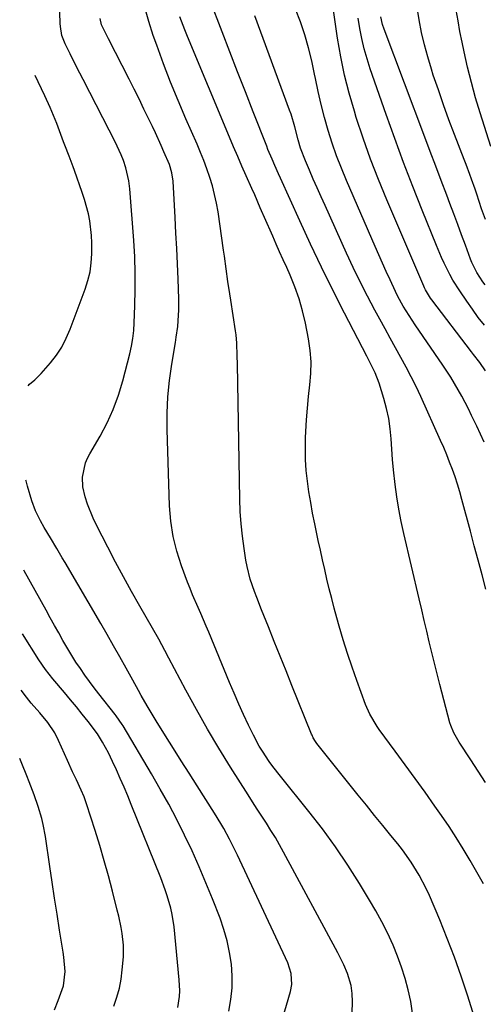
# Model space of a CAD drawing. Units: inches. Extents: x 1889710 to 1895133, y 437866 to 443157.
# Drawn here: x 1889812 to 1889960, y 442232 to 442546 of the extents above; entities that cross this region are included whole.
import ezdxf

# ---------------------------------------------------------------- set-up
doc = ezdxf.new("R2010")
doc.units = ezdxf.units.IN
doc.header["$MEASUREMENT"] = 0
doc.layers.add('7', color=7, linetype='Continuous')
doc.layers.add('8', color=7, linetype='Continuous')

msp = doc.modelspace()

# ---------------------------------------------------------------- linework, layer by layer
at = {"layer": '7', "color": 18}
for points in [[(1889958.16, 442225.65, 1914), (1889955.39, 442234.48, 1914), (1889953.38, 442240.59, 1914), (1889951.24, 442246.65, 1914), (1889948.93, 442252.65, 1914), (1889946.5, 442258.6, 1914), (1889943.2, 442266.36, 1914), (1889942.2, 442268.57, 1914), (1889939.96, 442272.86, 1914), (1889937.4, 442276.97, 1914), (1889934.57, 442280.91, 1914), (1889933.08, 442282.81, 1914), (1889930.9, 442285.49, 1914), (1889928.29, 442288.71, 1914), (1889925.68, 442291.94, 1914), (1889923.07, 442295.17, 1914), (1889920.47, 442298.41, 1914), (1889907.29, 442314.87, 1914), (1889906.76, 442315.58, 1914), (1889906.08, 442316.71, 1914), (1889905.7, 442317.5, 1914), (1889905.53, 442317.91, 1914), (1889899.3, 442333.39, 1914), (1889897.41, 442338.08, 1914), (1889895.53, 442342.76, 1914), (1889893.64, 442347.44, 1914), (1889891.75, 442352.12, 1914), (1889889.53, 442357.62, 1914), (1889888.02, 442361.5, 1914), (1889887.3, 442363.46, 1914), (1889885.98, 442367.4, 1914), (1889884.97, 442371.43, 1914), (1889884.59, 442373.47, 1914), (1889884, 442377.19, 1914), (1889883.47, 442381.11, 1914), (1889883.04, 442385.04, 1914), (1889882.78, 442388.99, 1914), (1889882.62, 442392.95, 1914), (1889881.86, 442436.02, 1914), (1889881.81, 442438.69, 1914), (1889881.68, 442442.7, 1914), (1889881.44, 442445.36, 1914), (1889881.26, 442446.68, 1914), (1889879.74, 442456.48, 1914), (1889879.44, 442458.48, 1914), (1889878.85, 442462.48, 1914), (1889878.28, 442466.48, 1914), (1889877.71, 442470.47, 1914), (1889877.42, 442472.47, 1914), (1889875.66, 442484.68, 1914), (1889875.17, 442487.47, 1914), (1889874.59, 442490.24, 1914), (1889873.87, 442492.98, 1914), (1889873.04, 442495.69, 1914), (1889872.1, 442498.37, 1914), (1889871.11, 442501.03, 1914), (1889870.06, 442503.67, 1914), (1889868.95, 442506.28, 1914), (1889865.41, 442514.36, 1914), (1889862.93, 442520.19, 1914), (1889860.53, 442526.04, 1914), (1889858.26, 442531.95, 1914), (1889856.08, 442537.89, 1914), (1889854.96, 442541.03, 1914), (1889853.54, 442545.46, 1914), (1889852.32, 442549.94, 1914)], [(1889961.11, 442302.48, 1918), (1889958.82, 442306.07, 1918), (1889956.49, 442309.63, 1918), (1889952.73, 442315.3, 1918), (1889952.27, 442316.02, 1918), (1889950.99, 442318.25, 1918), (1889950.01, 442320.62, 1918), (1889949.77, 442321.44, 1918), (1889946.56, 442333.72, 1918), (1889945.69, 442337.12, 1918), (1889944.83, 442340.53, 1918), (1889943.99, 442343.94, 1918), (1889943.17, 442347.36, 1918), (1889942.35, 442350.78, 1918), (1889941.55, 442354.2, 1918), (1889940.74, 442357.62, 1918), (1889939.94, 442361.04, 1918), (1889935.08, 442381.91, 1918), (1889934.23, 442385.81, 1918), (1889933.47, 442389.73, 1918), (1889932.83, 442393.66, 1918), (1889932.28, 442397.62, 1918), (1889931.74, 442402.27, 1918), (1889931.42, 442405.55, 1918), (1889931.17, 442408.85, 1918), (1889930.97, 442412.15, 1918), (1889930.68, 442415.43, 1918), (1889930.23, 442418.68, 1918), (1889929.53, 442421.89, 1918), (1889928.68, 442425.06, 1918), (1889927.15, 442429.98, 1918), (1889925.89, 442433.3, 1918), (1889923.76, 442437.55, 1918), (1889923.21, 442438.61, 1918), (1889916.07, 442452.34, 1918), (1889912.35, 442459.65, 1918), (1889908.71, 442467, 1918), (1889905.19, 442474.4, 1918), (1889901.76, 442481.85, 1918), (1889895.61, 442495.47, 1918), (1889895.01, 442496.8, 1918), (1889893.83, 442499.45, 1918), (1889892.93, 442501.5, 1918), (1889891.62, 442504.59, 1918), (1889891.21, 442505.63, 1918), (1889886.91, 442516.61, 1918), (1889884.42, 442523, 1918), (1889881.93, 442529.4, 1918), (1889879.46, 442535.8, 1918), (1889877, 442542.21, 1918), (1889873.06, 442552.49, 1918)], [(1889961.14, 442433.94, 1924), (1889959.28, 442436.56, 1924), (1889957.31, 442439.11, 1924), (1889956.65, 442439.96, 1924), (1889943.96, 442456.61, 1924), (1889943.58, 442457.11, 1924), (1889941.97, 442459.81, 1924), (1889941.69, 442460.38, 1924), (1889941.44, 442460.96, 1924), (1889929.65, 442488.47, 1924), (1889926.97, 442494.97, 1924), (1889924.43, 442501.53, 1924), (1889922.08, 442508.15, 1924), (1889919.86, 442514.82, 1924), (1889919.23, 442516.8, 1924), (1889917.56, 442522.55, 1924), (1889916.08, 442528.35, 1924), (1889914.89, 442534.21, 1924), (1889913.88, 442540.12, 1924), (1889912.48, 442549.78, 1924)], [(1889960.51, 442270.05, 1916), (1889956.21, 442277.54, 1916), (1889954.04, 442281.21, 1916), (1889951.81, 442284.82, 1916), (1889949.48, 442288.38, 1916), (1889947.07, 442291.89, 1916), (1889944.96, 442294.89, 1916), (1889941.82, 442299.31, 1916), (1889938.66, 442303.72, 1916), (1889935.47, 442308.1, 1916), (1889932.26, 442312.48, 1916), (1889927.17, 442319.36, 1916), (1889926.51, 442320.29, 1916), (1889924.19, 442324.22, 1916), (1889922.83, 442327.35, 1916), (1889920.02, 442334.99, 1916), (1889918.49, 442339.3, 1916), (1889917.03, 442343.62, 1916), (1889915.67, 442347.98, 1916), (1889914.38, 442352.36, 1916), (1889913.63, 442355.05, 1916), (1889912.79, 442358.11, 1916), (1889911.98, 442361.18, 1916), (1889911.21, 442364.26, 1916), (1889910.48, 442367.34, 1916), (1889909.77, 442370.44, 1916), (1889909.07, 442373.53, 1916), (1889908.39, 442376.63, 1916), (1889907.71, 442379.74, 1916), (1889906.59, 442385, 1916), (1889905.9, 442388.4, 1916), (1889905.27, 442391.82, 1916), (1889904.72, 442395.24, 1916), (1889904.23, 442398.68, 1916), (1889903.86, 442402.12, 1916), (1889903.63, 442405.58, 1916), (1889903.57, 442409.04, 1916), (1889903.64, 442412.5, 1916), (1889903.73, 442414.56, 1916), (1889903.95, 442418.28, 1916), (1889904.23, 442421.99, 1916), (1889904.61, 442425.69, 1916), (1889905.05, 442429.38, 1916), (1889905.35, 442433.07, 1916), (1889905.42, 442436.75, 1916), (1889905.12, 442440.41, 1916), (1889904.58, 442444.07, 1916), (1889903.59, 442449.1, 1916), (1889902.67, 442453.04, 1916), (1889901.58, 442456.93, 1916), (1889900.22, 442460.73, 1916), (1889898.68, 442464.48, 1916), (1889897.6, 442466.88, 1916), (1889896.48, 442469.38, 1916), (1889895.36, 442471.89, 1916), (1889894.25, 442474.39, 1916), (1889893.14, 442476.9, 1916), (1889892.71, 442477.86, 1916), (1889890.93, 442481.93, 1916), (1889889.18, 442486, 1916), (1889887.41, 442490.07, 1916), (1889886.52, 442492.1, 1916), (1889884.67, 442496.21, 1916), (1889883.3, 442499.29, 1916), (1889881.96, 442502.37, 1916), (1889880.63, 442505.46, 1916), (1889879.33, 442508.56, 1916), (1889865.96, 442540.69, 1916), (1889865.11, 442542.78, 1916), (1889863.5, 442547, 1916)], [(1889960.69, 442411.11, 1922), (1889959.51, 442413.66, 1922), (1889958.32, 442416.21, 1922), (1889956.71, 442419.63, 1922), (1889955.7, 442421.72, 1922), (1889953.57, 442425.84, 1922), (1889952.45, 442427.88, 1922), (1889950.08, 442431.87, 1922), (1889948.82, 442433.82, 1922), (1889947.53, 442435.74, 1922), (1889938.65, 442448.59, 1922), (1889937.66, 442450.05, 1922), (1889935.76, 442453.03, 1922), (1889934.84, 442454.55, 1922), (1889933.13, 442457.64, 1922), (1889932.34, 442459.22, 1922), (1889930.62, 442462.93, 1922), (1889929.41, 442465.59, 1922), (1889928.22, 442468.27, 1922), (1889927.03, 442470.94, 1922), (1889925.86, 442473.63, 1922), (1889916.72, 442494.66, 1922), (1889915.08, 442498.6, 1922), (1889913.55, 442502.58, 1922), (1889912.15, 442506.61, 1922), (1889910.84, 442510.67, 1922), (1889909.67, 442514.78, 1922), (1889908.59, 442518.9, 1922), (1889907.65, 442523.06, 1922), (1889906.79, 442527.24, 1922), (1889906.53, 442528.66, 1922), (1889905.63, 442532.9, 1922), (1889904.59, 442537.09, 1922), (1889903.36, 442541.24, 1922), (1889902, 442545.35, 1922), (1889900.41, 442549.37, 1922)], [(1889960.77, 442448.44, 1926), (1889958.84, 442450.98, 1926), (1889956.98, 442453.55, 1926), (1889955.14, 442456.15, 1926), (1889952.89, 442459.41, 1926), (1889950.72, 442462.84, 1926), (1889949.74, 442464.62, 1926), (1889947.94, 442468.28, 1926), (1889947.1, 442470.13, 1926), (1889945.5, 442473.88, 1926), (1889940.89, 442485.22, 1926), (1889937.87, 442492.8, 1926), (1889934.94, 442500.41, 1926), (1889932.12, 442508.06, 1926), (1889929.37, 442515.74, 1926), (1889924.29, 442530.35, 1926), (1889923.28, 442533.52, 1926), (1889922.37, 442536.73, 1926), (1889921.62, 442539.98, 1926), (1889920.97, 442543.25, 1926), (1889920.42, 442546.55, 1926)], [(1889961.04, 442461.41, 1928), (1889960.31, 442462.34, 1928), (1889958.34, 442465.29, 1928), (1889956.76, 442468.47, 1928), (1889956.33, 442469.57, 1928), (1889954.71, 442474.01, 1928), (1889953.49, 442477.34, 1928), (1889952.26, 442480.67, 1928), (1889951.02, 442484, 1928), (1889949.77, 442487.32, 1928), (1889948.76, 442489.98, 1928), (1889947, 442494.63, 1928), (1889945.24, 442499.27, 1928), (1889943.48, 442503.92, 1928), (1889941.72, 442508.57, 1928), (1889928.72, 442542.99, 1928), (1889928.21, 442544.53, 1928), (1889927.69, 442546.9, 1928)], [(1889962.86, 442505.55, 1932), (1889959.43, 442516.26, 1932), (1889957.97, 442521.09, 1932), (1889956.61, 442525.95, 1932), (1889955.4, 442530.84, 1932), (1889954.29, 442535.76, 1932), (1889953.65, 442538.86, 1932), (1889952.98, 442542.26, 1932), (1889952.35, 442545.67, 1932), (1889951.79, 442549.09, 1932)], [(1889937.83, 442228.79, 1912), (1889937.23, 442232.5, 1912), (1889936.45, 442236.18, 1912), (1889935.44, 442239.82, 1912), (1889934.31, 442243.42, 1912), (1889933, 442246.95, 1912), (1889931.59, 442250.45, 1912), (1889929.77, 442254.42, 1912), (1889928.02, 442257.99, 1912), (1889926.12, 442261.47, 1912), (1889924.12, 442264.91, 1912), (1889920.92, 442270.15, 1912), (1889917.14, 442276.09, 1912), (1889913.2, 442281.93, 1912), (1889909.04, 442287.6, 1912), (1889904.73, 442293.17, 1912), (1889895.58, 442304.5, 1912), (1889893.19, 442307.59, 1912), (1889892.03, 442309.17, 1912), (1889889.83, 442312.4, 1912), (1889888.81, 442314.07, 1912), (1889886.98, 442317.51, 1912), (1889885.43, 442320.72, 1912), (1889883.83, 442324.1, 1912), (1889882.28, 442327.5, 1912), (1889880.79, 442330.93, 1912), (1889879.34, 442334.38, 1912), (1889872.75, 442350.41, 1912), (1889871.92, 442352.41, 1912), (1889870.19, 442356.39, 1912), (1889869.29, 442358.37, 1912), (1889867.55, 442362.35, 1912), (1889866.73, 442364.36, 1912), (1889865.95, 442366.39, 1912), (1889863.99, 442371.59, 1912), (1889862.49, 442376.27, 1912), (1889861.3, 442381.01, 1912), (1889860.59, 442385.85, 1912), (1889860.19, 442390.75, 1912), (1889859.42, 442415.13, 1912), (1889859.41, 442420.37, 1912), (1889859.61, 442425.6, 1912), (1889860.14, 442430.81, 1912), (1889860.87, 442436, 1912), (1889862.06, 442442.91, 1912), (1889862.33, 442444.64, 1912), (1889862.78, 442448.11, 1912), (1889862.94, 442449.85, 1912), (1889863.13, 442453.35, 1912), (1889863.14, 442455.1, 1912), (1889863.11, 442456.85, 1912), (1889862.88, 442463.17, 1912), (1889862.68, 442468.09, 1912), (1889862.47, 442473, 1912), (1889862.22, 442477.91, 1912), (1889861.96, 442482.82, 1912), (1889861.31, 442494.5, 1912), (1889860.92, 442497.17, 1912), (1889860.14, 442499.75, 1912), (1889858.4, 442503.83, 1912), (1889857.49, 442505.85, 1912), (1889855.64, 442509.88, 1912), (1889854.7, 442511.89, 1912), (1889853.55, 442514.31, 1912), (1889852.01, 442517.51, 1912), (1889850.46, 442520.71, 1912), (1889848.87, 442523.89, 1912), (1889847.26, 442527.05, 1912), (1889840.63, 442539.92, 1912), (1889839.87, 442541.4, 1912), (1889838.41, 442544.38, 1912), (1889838.02, 442546.42, 1912)], [(1889814.98, 442429.07, 1908), (1889815.38, 442429.63, 1908), (1889817.17, 442431.06, 1908), (1889819.19, 442433.05, 1908), (1889822.08, 442436.42, 1908), (1889824, 442438.91, 1908), (1889825.74, 442441.51, 1908), (1889827.18, 442444.28, 1908), (1889828.43, 442447.16, 1908), (1889833.22, 442460.02, 1908), (1889834.09, 442462.77, 1908), (1889834.77, 442465.56, 1908), (1889835.17, 442468.4, 1908), (1889835.38, 442471.28, 1908), (1889835.38, 442474.73, 1908), (1889835.27, 442477.08, 1908), (1889834.69, 442481.75, 1908), (1889834.23, 442484.06, 1908), (1889833.02, 442488.61, 1908), (1889832.28, 442490.84, 1908), (1889829.75, 442497.87, 1908), (1889829.33, 442499.02, 1908), (1889828.05, 442502.48, 1908), (1889826.75, 442505.93, 1908), (1889826.31, 442507.08, 1908), (1889824.12, 442512.92, 1908), (1889823.62, 442514.19, 1908), (1889822.01, 442517.96, 1908), (1889820.27, 442521.68, 1908), (1889818.14, 442526.16, 1908), (1889817.23, 442528.2, 1908)], [(1889890.26, 442206.67, 1908), (1889898.86, 442235.65, 1908), (1889899.29, 442237.96, 1908), (1889899.05, 442241.49, 1908), (1889897.94, 442244.87, 1908), (1889881.89, 442279.25, 1908), (1889880.21, 442282.69, 1908), (1889879.33, 442284.38, 1908), (1889877.5, 442287.73, 1908), (1889876.54, 442289.38, 1908), (1889874.55, 442292.64, 1908), (1889868.97, 442301.42, 1908), (1889866.45, 442305.39, 1908), (1889863.93, 442309.36, 1908), (1889861.42, 442313.33, 1908), (1889858.91, 442317.3, 1908), (1889855.9, 442322.08, 1908), (1889853.94, 442325.28, 1908), (1889853, 442326.9, 1908), (1889851.15, 442330.17, 1908), (1889850.24, 442331.81, 1908), (1889848.42, 442335.09, 1908), (1889846.27, 442338.97, 1908), (1889844.28, 442342.55, 1908), (1889842.27, 442346.12, 1908), (1889840.23, 442349.67, 1908), (1889838.18, 442353.21, 1908), (1889826.79, 442372.72, 1908), (1889825.91, 442374.22, 1908), (1889824.14, 442377.21, 1908), (1889822.11, 442380.6, 1908), (1889820.15, 442383.85, 1908), (1889818.89, 442386.03, 1908), (1889817.35, 442389.14, 1908), (1889816.14, 442392.39, 1908), (1889814.77, 442397.06, 1908), (1889814.34, 442398.81, 1908), (1889814.3, 442398.97, 1908)], [(1889879.16, 442229.44, 1906), (1889879.79, 442233.17, 1906), (1889880.17, 442236.9, 1906), (1889880.18, 442240.66, 1906), (1889879.94, 442244.43, 1906), (1889879.38, 442248.17, 1906), (1889878.62, 442251.86, 1906), (1889877.57, 442255.49, 1906), (1889876.33, 442259.07, 1906), (1889873.9, 442265.29, 1906), (1889871.82, 442270.43, 1906), (1889869.65, 442275.55, 1906), (1889867.35, 442280.6, 1906), (1889864.98, 442285.63, 1906), (1889862.48, 442290.59, 1906), (1889859.9, 442295.51, 1906), (1889857.2, 442300.36, 1906), (1889854.43, 442305.17, 1906), (1889845.34, 442320.5, 1906), (1889845.05, 442320.98, 1906), (1889843.12, 442323.72, 1906), (1889842.77, 442324.16, 1906), (1889837.62, 442330.73, 1906), (1889836.09, 442332.72, 1906), (1889834.59, 442334.72, 1906), (1889833.12, 442336.76, 1906), (1889831.67, 442338.82, 1906), (1889830.28, 442340.9, 1906), (1889828.92, 442343.01, 1906), (1889827.62, 442345.16, 1906), (1889826.1, 442347.78, 1906), (1889824.75, 442350.2, 1906), (1889823.4, 442352.62, 1906), (1889822.05, 442355.04, 1906), (1889820.7, 442357.47, 1906), (1889813.77, 442370.01, 1906), (1889813.65, 442370.23, 1906)], [(1889862.85, 442230.57, 1904), (1889863.32, 442234.12, 1904), (1889863.41, 442235.89, 1904), (1889863.27, 442239.45, 1904), (1889861.6, 442256.31, 1904), (1889861, 442260.33, 1904), (1889860.56, 442262.31, 1904), (1889859.43, 442266.22, 1904), (1889858.79, 442268.15, 1904), (1889857.36, 442271.96, 1904), (1889847.93, 442295.46, 1904), (1889846.8, 442298.23, 1904), (1889845.63, 442300.99, 1904), (1889844.42, 442303.73, 1904), (1889843.19, 442306.46, 1904), (1889841.93, 442309.17, 1904), (1889840.62, 442311.88, 1904), (1889838.77, 442315.36, 1904), (1889837.11, 442318, 1904), (1889834.14, 442321.9, 1904), (1889832.3, 442324.24, 1904), (1889830.45, 442326.56, 1904), (1889828.56, 442328.86, 1904), (1889826.65, 442331.14, 1904), (1889822.88, 442335.54, 1904), (1889821.7, 442336.99, 1904), (1889820.56, 442338.48, 1904), (1889818.45, 442341.58, 1904), (1889813.19, 442349.94, 1904)], [(1889842.37, 442231.06, 1902), (1889843.35, 442233.87, 1902), (1889844.15, 442236.73, 1902), (1889844.7, 442239.64, 1902), (1889845.07, 442242.59, 1902), (1889845.42, 442246.79, 1902), (1889845.5, 442248.67, 1902), (1889845.48, 442250.54, 1902), (1889845.06, 442254.26, 1902), (1889844.71, 442256.1, 1902), (1889843.92, 442259.79, 1902), (1889843.48, 442261.62, 1902), (1889841.95, 442267.73, 1902), (1889840.67, 442272.61, 1902), (1889839.33, 442277.46, 1902), (1889837.89, 442282.28, 1902), (1889836.39, 442287.09, 1902), (1889833.63, 442295.6, 1902), (1889832.84, 442297.83, 1902), (1889831.92, 442300.01, 1902), (1889830.43, 442303.24, 1902), (1889829.21, 442305.83, 1902), (1889827.54, 442309.51, 1902), (1889824.73, 442315.89, 1902), (1889823.52, 442318.27, 1902), (1889821.27, 442321.6, 1902), (1889818.71, 442324.71, 1902), (1889816, 442327.78, 1902), (1889814.41, 442329.68, 1902), (1889812.78, 442331.92, 1902)]]:
    msp.add_polyline3d(points, dxfattribs=at)
at = {"layer": '8', "color": 18}
for points in [[(1889917.77, 442204.99, 1910), (1889918.64, 442232.4, 1910), (1889918.57, 442235.04, 1910), (1889918.19, 442237.66, 1910), (1889917.08, 442241.47, 1910), (1889915.91, 442244.2, 1910), (1889913.98, 442248.04, 1910), (1889896.64, 442280.16, 1910), (1889895.33, 442282.52, 1910), (1889893.98, 442284.86, 1910), (1889892.57, 442287.16, 1910), (1889891.12, 442289.44, 1910), (1889889.65, 442291.7, 1910), (1889888.18, 442293.97, 1910), (1889886.72, 442296.24, 1910), (1889885.27, 442298.52, 1910), (1889879.66, 442307.36, 1910), (1889875.92, 442313.41, 1910), (1889872.27, 442319.52, 1910), (1889868.77, 442325.72, 1910), (1889865.36, 442331.97, 1910), (1889859.97, 442342.12, 1910), (1889858.68, 442344.55, 1910), (1889856.72, 442348.18, 1910), (1889854.69, 442351.77, 1910), (1889850.7, 442358.7, 1910), (1889848.05, 442363.38, 1910), (1889845.45, 442368.08, 1910), (1889842.91, 442372.82, 1910), (1889840.43, 442377.59, 1910), (1889836.83, 442384.63, 1910), (1889835.78, 442386.83, 1910), (1889833.99, 442391.35, 1910), (1889833.25, 442393.68, 1910), (1889832.45, 442396.85, 1910), (1889832.31, 442399.94, 1910), (1889833.36, 442404.53, 1910), (1889833.99, 442405.97, 1910), (1889834.71, 442407.38, 1910), (1889837.96, 442412.99, 1910), (1889840.2, 442417.25, 1910), (1889842.2, 442421.6, 1910), (1889843.83, 442426.11, 1910), (1889845.23, 442430.71, 1910), (1889847.44, 442439.31, 1910), (1889847.99, 442441.77, 1910), (1889848.43, 442444.24, 1910), (1889848.72, 442446.74, 1910), (1889848.9, 442449.25, 1910), (1889849.12, 442454.64, 1910), (1889849.24, 442459.86, 1910), (1889849.23, 442465.07, 1910), (1889849.04, 442470.28, 1910), (1889848.73, 442475.49, 1910), (1889847.46, 442492.01, 1910), (1889847.16, 442494.53, 1910), (1889846.25, 442498.68, 1910), (1889845.46, 442501.04, 1910), (1889844.67, 442502.9, 1910), (1889843.41, 442505.66, 1910), (1889842.96, 442506.57, 1910), (1889832.52, 442526.92, 1910), (1889831.48, 442528.96, 1910), (1889830.44, 442531, 1910), (1889828.37, 442535.08, 1910), (1889826.77, 442538.32, 1910), (1889825.8, 442541.03, 1910), (1889825.3, 442543.86, 1910), (1889825.23, 442544.81, 1910), (1889824.78, 442559.11, 1910)], [(1889961.09, 442482.25, 1930), (1889959.83, 442485.61, 1930), (1889958.33, 442490.32, 1930), (1889957.81, 442491.91, 1930), (1889956.71, 442495.08, 1930), (1889956.14, 442496.65, 1930), (1889954.96, 442499.79, 1930), (1889954.36, 442501.36, 1930), (1889951.25, 442509.37, 1930), (1889949.46, 442514.09, 1930), (1889947.73, 442518.83, 1930), (1889946.07, 442523.59, 1930), (1889944.45, 442528.37, 1930), (1889943.83, 442530.26, 1930), (1889942.66, 442534.13, 1930), (1889941.6, 442538.03, 1930), (1889940.73, 442541.97, 1930), (1889939.98, 442545.94, 1930), (1889939.21, 442550.56, 1930)], [(1889961.27, 442364.14, 1920), (1889960.02, 442368.77, 1920), (1889958.78, 442373.4, 1920), (1889957.55, 442378.03, 1920), (1889956.31, 442382.66, 1920), (1889953.59, 442392.86, 1920), (1889952.91, 442395.27, 1920), (1889952.18, 442397.66, 1920), (1889951.4, 442400.04, 1920), (1889950.57, 442402.4, 1920), (1889949.68, 442404.75, 1920), (1889948.76, 442407.08, 1920), (1889947.78, 442409.38, 1920), (1889946.78, 442411.68, 1920), (1889940.44, 442425.73, 1920), (1889938.96, 442428.89, 1920), (1889937.43, 442432.03, 1920), (1889935.81, 442435.12, 1920), (1889934.13, 442438.18, 1920), (1889932.42, 442441.23, 1920), (1889930.72, 442444.28, 1920), (1889929.03, 442447.34, 1920), (1889927.35, 442450.4, 1920), (1889925.8, 442453.24, 1920), (1889923.4, 442457.75, 1920), (1889921.07, 442462.29, 1920), (1889918.84, 442466.89, 1920), (1889916.69, 442471.52, 1920), (1889909.85, 442486.69, 1920), (1889908.59, 442489.49, 1920), (1889907.34, 442492.3, 1920), (1889906.11, 442495.12, 1920), (1889904.89, 442497.94, 1920), (1889903.58, 442500.98, 1920), (1889902.07, 442504.96, 1920), (1889901.23, 442507.7, 1920), (1889900.16, 442511.78, 1920), (1889899, 442515.82, 1920), (1889898.53, 442517.15, 1920), (1889887.4, 442547.23, 1920)], [(1889823.41, 442229.87, 1900), (1889824.63, 442232.85, 1900), (1889826.26, 442237.46, 1900), (1889826.8, 442242.04, 1900), (1889826.42, 442246.71, 1900), (1889826.2, 442248.26, 1900), (1889825.05, 442255.32, 1900), (1889824.24, 442260.4, 1900), (1889823.45, 442265.48, 1900), (1889822.68, 442270.57, 1900), (1889821.92, 442275.66, 1900), (1889820.54, 442285.15, 1900), (1889819.82, 442289.05, 1900), (1889819.34, 442290.97, 1900), (1889818.2, 442294.77, 1900), (1889816.89, 442298.52, 1900), (1889815.3, 442302.6, 1900), (1889814.52, 442304.57, 1900), (1889812.94, 442308.51, 1900), (1889812.28, 442310.14, 1900)]]:
    msp.add_polyline3d(points, dxfattribs=at)

doc.saveas('drawing.dxf')
